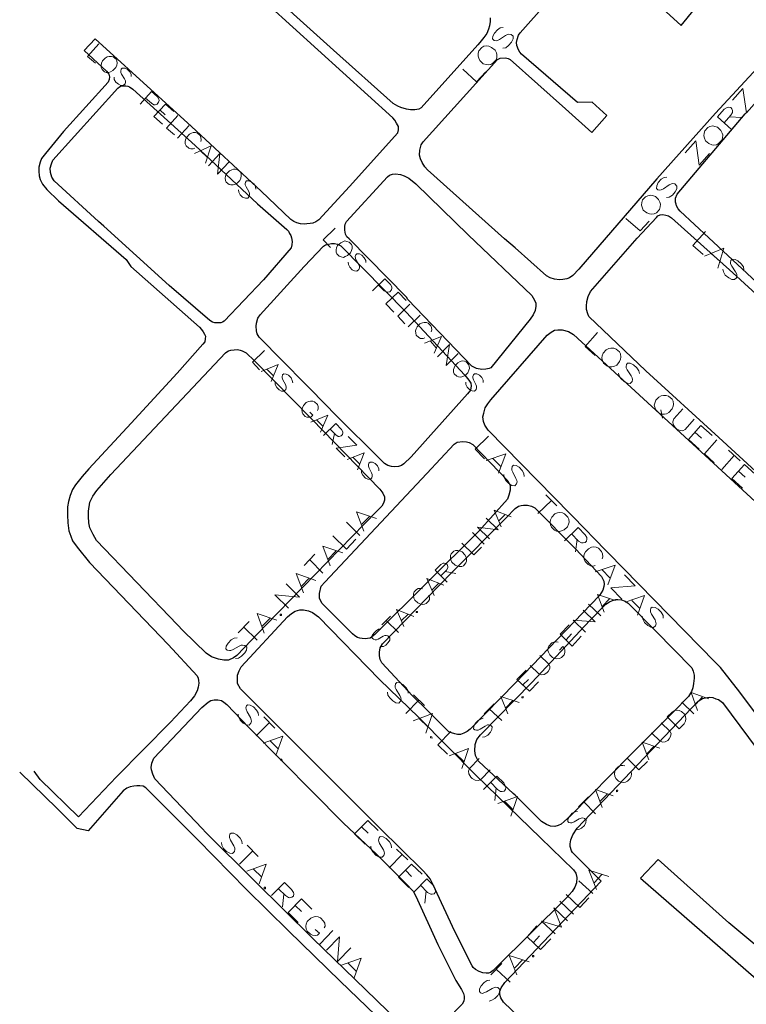
# Model space of a CAD drawing. Units: millimetres. Extents: x 81 to 10712, y -2487 to 7603.
# Drawn here: x 3598 to 3791, y 2355 to 2616 of the extents above; entities that cross this region are included whole.
import ezdxf

# ---------------------------------------------------------------- set-up
doc = ezdxf.new("R2010")
doc.units = ezdxf.units.MM
doc.layers.add('CAMINO_PRINCIPAL', color=2, linetype='Continuous', lineweight=25)
doc.layers.add('TOPONIMIA', color=8, linetype='Continuous', lineweight=9)

msp = doc.modelspace()

# ---------------------------------------------------------------- linework, layer by layer
at = {"layer": 'CAMINO_PRINCIPAL'}
for points in [[(3698.64, 2586.3), (3698.82, 2587.13), (3698.82, 2587.96), (3698.36, 2588.89), (3697.9, 2589.63), (3697.34, 2590.27), (3644.26, 2638.55)], [(3726.98, 2558.15), (3706.57, 2576.52), (3705.84, 2577.26), (3705.1, 2578.46), (3704.73, 2579.38), (3704.45, 2580.39), (3704.54, 2581.69), (3704.91, 2583.16), (3705.37, 2583.9), (3725.13, 2605.78), (3725.87, 2606.15), (3727.25, 2606.24), (3727.99, 2606.06), (3728.45, 2605.78), (3743.22, 2592.67), (3750.15, 2586.39), (3754.12, 2590.92), (3750.24, 2594.43), (3746.36, 2594.33), (3731.5, 2607.17), (3731.04, 2607.72), (3730.67, 2608.37), (3730.3, 2609.47), (3730.21, 2610.3), (3730.39, 2611.13), (3730.67, 2612.24), (3731.13, 2612.89), (3751.25, 2635.51)], [(3719.87, 2609.66), (3704.91, 2592.95), (3704.27, 2592.58), (3703.16, 2592.39), (3702.05, 2592.39), (3700.94, 2592.58), (3699.47, 2593.04), (3698.64, 2593.41), (3697.44, 2594.06), (3681.56, 2608.27), (3660.23, 2627.57)], [(3814.86, 2626.18), (3798.61, 2608.37), (3783.01, 2591.56), (3767.41, 2574.12), (3746.73, 2550.12), (3745.16, 2548.45), (3744.24, 2547.81), (3743.5, 2547.53), (3742.48, 2547.35), (3741.56, 2547.25), (3740.27, 2547.44), (3739.07, 2547.81), (3738.15, 2548.36), (3729.84, 2555.75), (3726.98, 2558.15)], [(3769.9, 2618.43), (3773.87, 2614.83), (3777.47, 2619.17)], [(3723.19, 2616.86), (3723.19, 2615.84), (3723.01, 2614.73), (3722.73, 2613.81), (3722.27, 2612.7), (3721.53, 2611.6), (3720.42, 2610.3), (3719.87, 2609.66)], [(3698.64, 2586.3), (3685.8, 2572.09), (3677.68, 2563.22), (3676.94, 2562.67), (3676.11, 2562.3), (3675.37, 2562.21), (3674.54, 2562.12), (3673.9, 2562.02), (3672.79, 2562.12), (3671.86, 2562.39), (3671.03, 2562.76), (3670.29, 2563.32), (3662.36, 2570.79), (3643.89, 2587.96), (3618.32, 2611.23), (3615.37, 2608.18), (3621.37, 2602.64), (3621.92, 2601.9), (3622.11, 2601.16), (3622.01, 2600.43), (3621.74, 2599.78), (3609.92, 2586.67), (3605.12, 2580.86), (3604.11, 2579.47), (3603.74, 2578.55), (3603.37, 2577.16), (3603.37, 2576.15), (3603.46, 2574.86), (3603.74, 2573.93), (3604.38, 2572.64), (3605.49, 2571.26), (3608.63, 2568.21), (3626.54, 2552.7), (3627.83, 2550.85), (3646.02, 2534.7), (3646.57, 2534.05), (3647.03, 2533.5), (3647.31, 2532.85), (3647.59, 2532.3), (3647.49, 2531.65), (3647.4, 2530.82), (3646.94, 2530.18), (3640.11, 2522.51), (3627.92, 2509.22), (3616.66, 2497.13), (3614.91, 2495.1), (3613.06, 2492.88), (3612.32, 2491.59), (3611.68, 2490.02), (3611.21, 2488.45), (3610.94, 2486.97), (3610.94, 2484.85), (3611.03, 2482.73), (3611.31, 2480.6), (3611.86, 2479.22), (3612.32, 2478.02), (3613.52, 2476.26), (3616.85, 2472.2), (3637.71, 2450.42), (3645.37, 2442.11), (3645.65, 2441.55), (3645.74, 2440.91), (3645.83, 2440.17), (3645.65, 2439.15), (3645.37, 2438.14), (3644.72, 2436.85), (3643.62, 2435.46), (3638.35, 2429.83), (3623.95, 2415.34), (3613.89, 2404.72), (3603.74, 2414.6), (3602.17, 2416.81)], [(3619.25, 2562.76), (3607.43, 2573.56), (3606.78, 2574.58), (3606.51, 2575.78), (3606.41, 2576.89), (3606.69, 2578.09), (3607.06, 2579.01), (3624.32, 2598.21), (3624.78, 2598.49), (3625.25, 2598.76), (3625.8, 2598.76), (3626.45, 2598.76), (3627, 2598.67), (3627.46, 2598.49), (3628.29, 2597.93), (3644.91, 2582.98), (3661.43, 2567.47), (3669.19, 2560.64), (3669.65, 2560.18), (3669.93, 2559.62), (3670.29, 2559.07), (3670.48, 2558.42), (3670.66, 2557.5), (3670.57, 2556.58), (3670.39, 2555.75), (3663, 2547.25), (3652.57, 2536.27), (3652.11, 2536.08), (3651.65, 2535.9), (3651.19, 2535.9), (3650.63, 2535.9), (3650.08, 2535.9), (3649.43, 2536.08), (3648.79, 2536.45), (3637.98, 2545.78), (3620.63, 2561.56), (3619.25, 2562.76)], [(3793.9, 2546.7), (3781.26, 2558.42), (3773.59, 2565.53), (3773.13, 2566.09), (3772.67, 2566.92), (3772.58, 2567.38), (3772.39, 2567.93), (3772.39, 2568.95), (3772.86, 2570.05), (3790.86, 2591.38), (3792.24, 2592.67)], [(3700.94, 2542.64), (3685.71, 2558.15), (3685.16, 2558.7), (3684.79, 2559.44), (3684.6, 2560.45), (3684.6, 2561.47), (3684.7, 2562.02), (3685.07, 2562.76), (3695.96, 2574.67), (3696.42, 2575.04), (3697.25, 2575.32), (3698.08, 2575.41), (3699.37, 2575.22), (3700.39, 2574.86), (3701.59, 2574.3), (3703.44, 2572.73), (3717.37, 2559.25), (3734.27, 2543.1), (3734.91, 2541.9), (3735.28, 2541.07), (3735.28, 2540.33), (3735.1, 2539.13), (3734.64, 2538.02), (3733.81, 2536.82), (3723.38, 2523.9), (3722.91, 2523.71), (3721.99, 2523.53), (3720.98, 2523.44), (3719.59, 2523.71), (3718.3, 2524.36), (3701.31, 2542.08), (3700.94, 2542.64)], [(3803.32, 2487.53), (3783.93, 2505.44), (3764.55, 2523.16), (3749.41, 2537.56), (3749.13, 2538.21), (3748.76, 2539.41), (3748.76, 2540.33), (3748.85, 2541.53), (3749.22, 2542.82), (3749.78, 2544.21), (3762.24, 2558.33), (3767.32, 2563.87), (3767.69, 2564.24), (3768.33, 2564.52), (3768.98, 2564.61), (3769.81, 2564.42), (3770.55, 2564.24), (3771.29, 2563.78), (3787.63, 2549.1), (3824.46, 2515.41)], [(3680.36, 2513.28), (3661.89, 2532.02), (3661.34, 2532.94), (3661.16, 2533.78), (3661.06, 2534.98), (3661.16, 2535.81), (3661.52, 2537.1), (3662.17, 2538.02), (3673.8, 2550.85), (3678.97, 2556.21), (3679.43, 2556.58), (3680.26, 2556.76), (3681.1, 2556.95), (3681.83, 2556.95), (3682.66, 2556.76), (3683.5, 2556.3), (3700.85, 2538.67), (3716.45, 2521.96), (3717.56, 2520.67), (3718.02, 2519.84), (3718.11, 2519.1), (3717.93, 2517.99), (3717.19, 2516.97), (3702.24, 2500.27), (3700.3, 2498.42), (3699.65, 2497.96), (3698.82, 2497.68), (3697.9, 2497.59), (3696.97, 2497.68), (3696.05, 2497.96), (3695.13, 2498.51), (3681.28, 2512.36), (3680.36, 2513.28)], [(3789.47, 2437.77), (3784.3, 2444.32), (3782.92, 2445.8), (3758.55, 2470.63), (3750.33, 2479.03), (3748.85, 2480.6), (3722.64, 2507.37), (3721.81, 2508.67), (3721.44, 2509.68), (3721.25, 2510.88), (3721.53, 2511.9), (3721.9, 2513.28), (3722.54, 2514.39), (3723.38, 2515.41), (3738.33, 2532.58), (3739.35, 2533.41), (3740.27, 2533.87), (3741.19, 2533.96), (3742.3, 2533.96), (3743.96, 2533.59), (3745.35, 2532.76), (3782.46, 2498.6), (3795.75, 2486.42)], [(3640.11, 2455.77), (3618.69, 2478.11), (3617.77, 2479.68), (3616.94, 2481.43), (3616.66, 2482.73), (3616.57, 2484.48), (3616.57, 2485.86), (3616.94, 2488.26), (3617.68, 2489.83), (3618.78, 2491.31), (3622.48, 2495.56), (3652.94, 2527.87), (3653.31, 2528.14), (3653.68, 2528.42), (3654.32, 2528.61), (3655.25, 2528.7), (3656.08, 2528.79), (3656.82, 2528.61), (3657.37, 2528.42), (3657.92, 2528.14), (3658.39, 2527.87), (3660.6, 2525.74), (3675.83, 2510.24), (3693.93, 2491.68), (3694.67, 2490.67), (3695.13, 2489.65), (3695.13, 2488.82), (3694.85, 2487.99), (3694.39, 2487.16), (3693.1, 2485.86), (3663.65, 2455.59), (3655.89, 2447.55), (3655.06, 2446.91), (3653.68, 2446.26), (3652.48, 2446.26), (3651.09, 2446.54), (3649.25, 2447.19), (3647.77, 2448.11), (3641.68, 2454.11), (3640.11, 2455.77)], [(3686.08, 2453.83), (3678.6, 2461.31), (3677.86, 2462.69), (3677.86, 2463.99), (3678.33, 2465.92), (3679.25, 2467.03), (3706.39, 2495.83), (3713.59, 2503.68), (3714.42, 2504.14), (3715.9, 2504.33), (3716.91, 2504.24), (3717.65, 2504.05), (3718.57, 2503.59), (3727.9, 2493.9), (3728.45, 2492.7), (3728.45, 2491.4), (3728.18, 2490.11), (3727.81, 2489), (3720.14, 2480.51), (3692.54, 2453.09), (3691.34, 2452.17), (3690.6, 2452.08), (3690.05, 2451.99), (3689.22, 2452.08), (3688.57, 2452.17), (3687.93, 2452.35), (3687.28, 2452.72), (3686.63, 2453.28), (3686.08, 2453.83)], [(3702.6, 2436.85), (3694.39, 2445.62), (3694.02, 2446.45), (3693.83, 2447.46), (3693.83, 2448.39), (3694.02, 2449.59), (3694.57, 2450.6), (3706.57, 2462.97), (3713.13, 2469.62), (3727.44, 2484.11), (3729.84, 2486.6), (3730.67, 2487.16), (3731.41, 2487.34), (3732.05, 2487.43), (3733.07, 2487.43), (3734.18, 2487.16), (3735.01, 2486.7), (3745.81, 2475.89), (3752.73, 2468.51), (3753.38, 2467.31), (3753.47, 2466.48), (3753.38, 2465.83), (3753.1, 2464.91), (3752.18, 2463.43), (3729.93, 2440.26), (3717.84, 2427.98), (3717.1, 2427.34), (3716.17, 2426.88), (3715.34, 2426.6), (3714.51, 2426.6), (3713.77, 2426.69), (3712.94, 2426.97), (3712.21, 2427.25), (3706.76, 2432.78), (3702.6, 2436.85)], [(3729.28, 2410.91), (3720.14, 2419.4), (3719.96, 2419.58), (3719.78, 2419.95), (3719.31, 2420.97), (3719.13, 2422.26), (3719.22, 2423.92), (3719.68, 2425.21), (3720.61, 2426.51), (3734.27, 2440.35), (3749.68, 2456.79), (3753.93, 2461.12), (3754.85, 2461.77), (3755.69, 2462.14), (3756.52, 2462.42), (3757.07, 2462.42), (3758.09, 2462.32), (3759.01, 2461.96), (3759.84, 2461.4), (3767.13, 2454.02), (3776.73, 2444.23), (3777.1, 2443.4), (3777.38, 2442.29), (3777.38, 2441.55), (3777.19, 2440.08), (3777.01, 2438.97), (3776.64, 2437.95), (3775.81, 2436.66), (3771.84, 2432.6), (3760.39, 2421.06), (3744.7, 2405.18), (3742.85, 2403.43), (3742.02, 2402.78), (3741.28, 2402.41), (3740.36, 2402.14), (3739.16, 2402.23), (3738.15, 2402.69), (3736.85, 2403.43), (3729.84, 2410.44), (3729.28, 2410.91)], [(3678.14, 2417.46), (3657.92, 2437.68), (3656.91, 2438.69), (3656.08, 2440.08), (3656.08, 2441), (3656.08, 2442.29), (3656.54, 2443.49), (3657.09, 2444.51), (3669.37, 2457.8), (3670.48, 2458.72), (3671.4, 2459.28), (3672.69, 2459.65), (3673.62, 2459.65), (3675, 2459.37), (3676.02, 2458.91), (3677.59, 2457.8), (3693.83, 2441.18), (3704.27, 2431.03), (3719.5, 2415.71), (3736.58, 2399.09), (3745.35, 2390.6), (3745.9, 2389.77), (3746.18, 2388.57), (3746.08, 2387.18), (3745.62, 2385.98), (3744.98, 2384.87), (3743.32, 2383.12), (3724.67, 2364.56), (3724.02, 2363.92), (3723.28, 2363.36), (3722.73, 2363.18), (3722.08, 2363.18), (3721.25, 2363.27), (3720.24, 2363.64), (3719.31, 2364.2), (3718.67, 2364.66), (3718.39, 2365.12), (3713.77, 2374.26), (3707.96, 2386.81), (3707.22, 2388.2), (3706.39, 2389.3), (3705.28, 2390.41), (3693.83, 2401.77), (3678.97, 2416.63), (3678.14, 2417.46)], [(3801.1, 2422.17), (3789.47, 2437.77)], [(3646.75, 2401.58), (3634.2, 2414.78), (3633.65, 2415.98), (3633.28, 2417.18), (3633.18, 2417.83), (3633.37, 2418.94), (3633.92, 2420.23), (3646.66, 2433.71), (3648.32, 2435.18), (3649.06, 2435.55), (3649.89, 2435.74), (3650.91, 2435.74), (3651.83, 2435.55), (3652.48, 2435.18), (3653.31, 2434.54), (3659.12, 2428.45), (3668.08, 2419.4), (3675.93, 2411.46), (3684.23, 2402.97), (3693, 2394.75), (3701.4, 2386.35), (3702.24, 2385.52), (3702.7, 2384.97), (3703.44, 2383.67), (3709.25, 2370.84), (3714.05, 2361.24), (3715.53, 2358.84), (3716.08, 2357.83), (3716.27, 2357.09), (3716.27, 2356.44), (3716.17, 2355.79), (3715.71, 2354.96), (3707.41, 2346.47)], [(3735.47, 2347.12), (3726.7, 2355.52), (3726.05, 2356.63), (3725.78, 2357.55), (3725.78, 2358.38), (3726.14, 2359.3), (3727.07, 2360.69), (3752.64, 2387.64), (3745.07, 2395.21), (3744.79, 2395.67), (3744.42, 2396.78), (3744.42, 2397.52), (3744.61, 2398.63), (3745.16, 2399.92), (3746.27, 2401.67), (3778.39, 2435.37), (3779.59, 2436.11), (3780.33, 2436.29), (3781.35, 2436.48), (3782.27, 2436.38), (3783.1, 2436.02), (3783.84, 2435.83), (3784.86, 2435.09), (3796.4, 2419.58)], [(3697.44, 2347.49), (3683.4, 2361.06), (3669.65, 2374.44), (3658.48, 2385.43), (3645.46, 2398.72), (3631.8, 2412.38), (3631.06, 2412.84), (3630.14, 2412.94), (3629.4, 2412.94), (3628.57, 2412.84), (3627.65, 2412.66), (3626.72, 2412.29), (3625.8, 2411.64), (3616.48, 2400.94), (3613.52, 2401.58), (3608.26, 2406.94), (3598.29, 2416.54)], [(3702.14, 2347.21), (3693, 2355.98), (3676.11, 2372.41), (3660.6, 2387.74), (3647.68, 2400.57), (3646.75, 2401.58)], [(3805.72, 2360.5), (3786.52, 2376.57), (3767.78, 2393.37), (3763.07, 2388.38), (3802.67, 2353.95)]]:
    msp.add_lwpolyline(points, dxfattribs=at)
at = {"layer": 'TOPONIMIA'}
for points in [[(3726.61, 2614.27), (3725.87, 2614.18), (3725.13, 2613.63), (3724.3, 2612.8), (3723.93, 2611.97), (3723.84, 2611.23), (3724.21, 2610.86), (3724.76, 2610.77), (3725.13, 2610.86), (3725.68, 2611.13), (3727.25, 2612.15), (3727.81, 2612.43), (3728.18, 2612.52), (3728.73, 2612.43), (3729.28, 2611.97), (3729.28, 2611.23), (3728.82, 2610.4), (3728.08, 2609.47), (3727.34, 2608.92), (3726.51, 2608.83)], [(3619.34, 2609.93), (3616.29, 2606.61), (3618.41, 2604.77)], [(3720.14, 2608.09), (3719.96, 2607.44), (3719.96, 2606.7), (3720.14, 2606.15), (3720.42, 2605.5), (3721.34, 2604.67), (3722.08, 2604.49), (3722.64, 2604.4), (3723.38, 2604.49), (3723.93, 2604.77), (3724.76, 2605.69), (3724.94, 2606.24), (3724.94, 2607.07), (3724.85, 2607.53), (3724.48, 2608.27), (3723.56, 2609.01), (3722.82, 2609.29), (3722.27, 2609.38), (3721.53, 2609.29), (3720.98, 2609.01), (3720.14, 2608.09)], [(3623.12, 2606.52), (3622.66, 2606.61), (3622.01, 2606.61), (3621.55, 2606.52), (3621, 2606.15), (3620.26, 2605.41), (3619.98, 2604.77), (3619.89, 2604.21), (3619.89, 2603.66), (3620.17, 2603.1), (3620.81, 2602.55), (3621.28, 2602.36), (3621.92, 2602.36), (3622.38, 2602.55), (3623.03, 2602.83), (3623.77, 2603.66), (3624.05, 2604.3), (3624.14, 2604.77), (3624.05, 2605.41), (3623.86, 2605.87), (3623.12, 2606.52)], [(3627.92, 2601.26), (3627.92, 2601.9), (3627.55, 2602.55), (3626.81, 2603.2), (3626.17, 2603.47), (3625.52, 2603.47), (3625.25, 2603.2), (3625.15, 2602.64), (3625.15, 2602.36), (3625.34, 2601.9), (3626.08, 2600.61), (3626.35, 2600.15), (3626.35, 2599.78), (3626.26, 2599.32), (3625.8, 2598.86), (3625.15, 2598.86), (3624.51, 2599.23), (3623.77, 2599.78), (3623.4, 2600.43), (3623.4, 2601.07)], [(3715.9, 2603.2), (3719.59, 2599.87), (3721.99, 2602.55)], [(3630.23, 2593.96), (3633.28, 2597.29), (3634.85, 2595.9), (3635.22, 2595.26), (3635.31, 2594.89), (3635.12, 2594.43), (3634.75, 2593.96), (3634.29, 2593.78), (3633.92, 2593.78), (3633.28, 2594.15), (3631.71, 2595.53)], [(3794, 2594.7), (3791.23, 2591.66), (3790.3, 2598.12), (3787.53, 2594.98)], [(3633.92, 2590.64), (3636.97, 2593.96), (3639.19, 2591.93)], [(3635.49, 2592.39), (3636.88, 2591.1)], [(3640.29, 2590.92), (3637.25, 2587.59), (3639.37, 2585.75)], [(3787.26, 2587.23), (3783.56, 2590.55), (3785.32, 2592.58), (3786.06, 2593.04), (3786.52, 2593.13), (3787.07, 2593.04), (3787.35, 2592.67), (3787.53, 2592.21), (3787.53, 2591.75), (3787.07, 2591.01), (3785.32, 2588.98)], [(3633.92, 2590.64), (3636.23, 2588.61)], [(3643.25, 2588.24), (3640.2, 2584.92)], [(3786.7, 2590.55), (3790.03, 2590.36)], [(3646.39, 2583.99), (3646.48, 2584.46), (3646.39, 2585.1), (3646.2, 2585.56), (3645.46, 2586.21), (3645, 2586.39), (3644.35, 2586.39), (3643.89, 2586.21), (3643.34, 2585.93), (3642.6, 2585.1), (3642.32, 2584.46), (3642.23, 2583.99), (3642.23, 2583.35), (3642.51, 2582.89), (3643.15, 2582.24), (3643.71, 2582.06), (3644.35, 2582.06), (3644.82, 2582.24)], [(3780.15, 2586.86), (3779.96, 2586.21), (3779.87, 2585.47), (3780.06, 2584.92), (3780.33, 2584.18), (3781.26, 2583.44), (3781.99, 2583.16), (3782.55, 2583.07), (3783.29, 2583.16), (3783.84, 2583.44), (3784.67, 2584.36), (3784.86, 2584.92), (3784.95, 2585.75), (3784.76, 2586.21), (3784.39, 2586.95), (3783.56, 2587.78), (3782.83, 2587.96), (3782.27, 2588.15), (3781.53, 2587.96), (3780.98, 2587.69), (3780.15, 2586.86)], [(3781.44, 2580.86), (3778.67, 2577.72), (3777.75, 2584.18), (3774.98, 2581.04)], [(3644.72, 2580.86), (3649.15, 2582.89), (3647.59, 2578.27)], [(3646.29, 2581.5), (3648.05, 2579.84)], [(3648.42, 2577.53), (3651.46, 2580.86), (3650.82, 2575.32), (3653.86, 2578.64)], [(3656.17, 2576.52), (3655.62, 2576.7), (3655.06, 2576.7), (3654.6, 2576.52), (3653.96, 2576.24), (3653.22, 2575.41), (3652.94, 2574.76), (3652.85, 2574.3), (3652.94, 2573.66), (3653.12, 2573.19), (3653.86, 2572.55), (3654.32, 2572.46), (3654.97, 2572.46), (3655.43, 2572.55), (3655.99, 2572.92), (3656.72, 2573.66), (3657, 2574.3), (3657.09, 2574.86), (3657.09, 2575.41), (3656.82, 2575.96), (3656.17, 2576.52)], [(3660.97, 2571.35), (3660.88, 2571.99), (3660.51, 2572.64), (3659.86, 2573.19), (3659.12, 2573.56), (3658.48, 2573.56), (3658.2, 2573.19), (3658.11, 2572.73), (3658.11, 2572.46), (3658.39, 2571.99), (3659.12, 2570.7), (3659.31, 2570.24), (3659.31, 2569.87), (3659.22, 2569.41), (3658.85, 2568.95), (3658.2, 2568.95), (3657.46, 2569.22), (3656.82, 2569.87), (3656.45, 2570.52), (3656.36, 2571.16)], [(3770.09, 2574.58), (3769.35, 2574.49), (3768.61, 2574.02), (3767.78, 2573.1), (3767.41, 2572.27), (3767.32, 2571.53), (3767.69, 2571.16), (3768.24, 2571.07), (3768.61, 2571.16), (3769.16, 2571.44), (3770.73, 2572.46), (3771.29, 2572.73), (3771.66, 2572.82), (3772.21, 2572.73), (3772.76, 2572.18), (3772.76, 2571.44), (3772.3, 2570.61), (3771.56, 2569.78), (3770.73, 2569.22), (3769.99, 2569.13)], [(3763.62, 2568.49), (3763.44, 2567.84), (3763.35, 2567.1), (3763.53, 2566.55), (3763.81, 2565.81), (3764.73, 2565.07), (3765.47, 2564.79), (3766.02, 2564.7), (3766.76, 2564.79), (3767.32, 2565.07), (3768.15, 2565.99), (3768.33, 2566.64), (3768.42, 2567.38), (3768.24, 2567.93), (3767.87, 2568.58), (3767.04, 2569.41), (3766.3, 2569.69), (3765.75, 2569.78), (3765.01, 2569.59), (3764.45, 2569.32), (3763.62, 2568.49)], [(3759.19, 2563.59), (3762.98, 2560.27), (3765.38, 2562.85)], [(3682.02, 2561.01), (3678.88, 2557.87), (3680.82, 2555.84)], [(3780.33, 2560.09), (3777.01, 2556.39), (3779.69, 2553.99)], [(3685.71, 2557.32), (3685.16, 2557.5), (3684.6, 2557.59), (3684.05, 2557.41), (3683.5, 2557.13), (3682.66, 2556.39), (3682.39, 2555.75), (3682.3, 2555.28), (3682.3, 2554.64), (3682.48, 2554.18), (3683.13, 2553.53), (3683.59, 2553.35), (3684.23, 2553.25), (3684.7, 2553.44), (3685.34, 2553.72), (3686.08, 2554.45), (3686.36, 2555.1), (3686.54, 2555.56), (3686.54, 2556.21), (3686.36, 2556.67), (3685.71, 2557.32)], [(3780.06, 2553.53), (3785.23, 2555.65), (3783.66, 2550.39)], [(3690.14, 2551.87), (3690.14, 2552.42), (3689.77, 2553.16), (3689.13, 2553.81), (3688.48, 2554.18), (3687.83, 2554.18), (3687.56, 2553.9), (3687.37, 2553.44), (3687.47, 2553.07), (3687.56, 2552.61), (3688.3, 2551.32), (3688.48, 2550.85), (3688.48, 2550.48), (3688.3, 2550.02), (3687.83, 2549.56), (3687.19, 2549.65), (3686.54, 2549.93), (3685.9, 2550.67), (3685.62, 2551.32), (3685.53, 2551.96)], [(3781.9, 2554.18), (3784.12, 2552.24)], [(3790.49, 2549.93), (3790.4, 2550.76), (3789.84, 2551.5), (3788.92, 2552.33), (3788.18, 2552.7), (3787.35, 2552.79), (3787.07, 2552.42), (3786.98, 2551.87), (3786.98, 2551.5), (3787.35, 2550.95), (3788.27, 2549.38), (3788.64, 2548.82), (3788.64, 2548.36), (3788.55, 2547.81), (3788.09, 2547.35), (3787.35, 2547.35), (3786.52, 2547.81), (3785.59, 2548.55), (3785.13, 2549.38), (3784.95, 2550.12)], [(3691.99, 2544.39), (3695.22, 2547.53), (3696.7, 2546.05), (3697.07, 2545.41), (3697.07, 2545.04), (3696.97, 2544.58), (3696.51, 2544.11), (3696.05, 2544.02), (3695.68, 2544.02), (3695.03, 2544.39), (3693.56, 2545.87)], [(3695.5, 2540.88), (3698.73, 2544.02), (3700.85, 2541.81)], [(3697.16, 2542.55), (3698.45, 2541.16)], [(3695.5, 2540.88), (3697.62, 2538.67)], [(3701.87, 2540.79), (3698.64, 2537.65), (3700.57, 2535.62)], [(3704.64, 2537.93), (3701.4, 2534.79)], [(3707.5, 2533.5), (3707.68, 2533.96), (3707.59, 2534.61), (3707.41, 2535.07), (3706.76, 2535.81), (3706.3, 2535.99), (3705.65, 2535.99), (3705.19, 2535.9), (3704.54, 2535.62), (3703.8, 2534.79), (3703.53, 2534.24), (3703.34, 2533.78), (3703.44, 2533.13), (3703.53, 2532.58), (3704.27, 2531.93), (3704.73, 2531.74), (3705.37, 2531.74), (3705.84, 2531.84)], [(3751.72, 2533.31), (3748.39, 2529.62), (3751.07, 2527.22)], [(3705.74, 2530.45), (3710.27, 2532.21), (3708.33, 2527.78)], [(3707.31, 2531.01), (3708.88, 2529.25)], [(3663.28, 2528.51), (3660.05, 2525.38), (3661.99, 2523.34)], [(3709.16, 2526.85), (3712.39, 2530.08), (3711.47, 2524.54), (3714.7, 2527.68)], [(3756.61, 2528.88), (3756.05, 2529.16), (3755.22, 2529.16), (3754.67, 2529.07), (3754.02, 2528.7), (3753.19, 2527.78), (3752.92, 2527.13), (3752.82, 2526.58), (3753.01, 2525.74), (3753.29, 2525.19), (3754.12, 2524.45), (3754.76, 2524.17), (3755.5, 2524.17), (3756.05, 2524.27), (3756.79, 2524.64), (3757.53, 2525.56), (3757.81, 2526.21), (3757.9, 2526.76), (3757.81, 2527.59), (3757.53, 2528.14), (3756.61, 2528.88)], [(3716.82, 2525.47), (3716.36, 2525.65), (3715.71, 2525.74), (3715.25, 2525.56), (3714.61, 2525.28), (3713.87, 2524.54), (3713.59, 2523.9), (3713.41, 2523.44), (3713.41, 2522.79), (3713.59, 2522.33), (3714.33, 2521.68), (3714.79, 2521.5), (3715.44, 2521.41), (3715.9, 2521.59), (3716.54, 2521.87), (3717.28, 2522.61), (3717.56, 2523.25), (3717.74, 2523.71), (3717.65, 2524.36), (3717.47, 2524.82), (3716.82, 2525.47)], [(3662.36, 2522.97), (3666.88, 2524.82), (3665.03, 2520.3)], [(3663.93, 2523.53), (3665.59, 2521.87)], [(3762.79, 2522.42), (3762.61, 2523.16), (3762.15, 2523.9), (3761.22, 2524.73), (3760.39, 2525.19), (3759.65, 2525.19), (3759.38, 2524.82), (3759.29, 2524.27), (3759.29, 2523.9), (3759.56, 2523.34), (3760.58, 2521.77), (3760.85, 2521.22), (3760.95, 2520.85), (3760.85, 2520.3), (3760.39, 2519.74), (3759.65, 2519.84), (3758.82, 2520.21), (3757.9, 2521.04), (3757.44, 2521.77), (3757.25, 2522.51)], [(3670.76, 2519.93), (3670.66, 2520.57), (3670.39, 2521.22), (3669.65, 2521.96), (3669, 2522.24), (3668.45, 2522.33), (3668.08, 2522.05), (3667.99, 2521.5), (3667.99, 2521.22), (3668.17, 2520.76), (3668.82, 2519.47), (3669, 2518.91), (3669, 2518.64), (3668.91, 2518.17), (3668.45, 2517.71), (3667.8, 2517.71), (3667.16, 2518.08), (3666.51, 2518.73), (3666.14, 2519.47), (3666.14, 2520.02)], [(3721.34, 2520.02), (3721.34, 2520.67), (3720.98, 2521.31), (3720.33, 2521.96), (3719.68, 2522.33), (3719.04, 2522.33), (3718.76, 2522.05), (3718.57, 2521.59), (3718.57, 2521.22), (3718.76, 2520.76), (3719.41, 2519.47), (3719.59, 2519.01), (3719.59, 2518.64), (3719.5, 2518.17), (3719.04, 2517.71), (3718.39, 2517.81), (3717.74, 2518.17), (3717.1, 2518.82), (3716.73, 2519.47), (3716.73, 2520.11)], [(3677.31, 2512.54), (3677.5, 2513.01), (3677.5, 2513.65), (3677.31, 2514.21), (3676.57, 2514.85), (3676.11, 2515.04), (3675.46, 2515.04), (3675, 2514.94), (3674.36, 2514.67), (3673.62, 2513.93), (3673.34, 2513.28), (3673.16, 2512.82), (3673.25, 2512.17), (3673.43, 2511.71), (3674.08, 2510.97), (3674.54, 2510.79), (3675.19, 2510.79), (3675.65, 2510.88), (3676.11, 2511.34), (3675.28, 2512.17)], [(3770.55, 2516.42), (3769.9, 2516.61), (3769.16, 2516.61), (3768.61, 2516.51), (3767.96, 2516.14), (3767.13, 2515.31), (3766.86, 2514.57), (3766.76, 2514.02), (3766.95, 2513.19), (3767.22, 2512.64), (3768.06, 2511.9), (3768.7, 2511.62), (3769.44, 2511.62), (3769.99, 2511.71), (3770.64, 2512.08), (3771.47, 2513.01), (3771.75, 2513.74), (3771.84, 2514.21), (3771.75, 2515.04), (3771.47, 2515.59), (3770.55, 2516.42)], [(3768.52, 2512.73), (3768.89, 2510.51)], [(3774.33, 2513.01), (3771.93, 2510.33), (3771.66, 2509.59), (3771.75, 2508.85), (3772.3, 2508.11), (3772.76, 2507.65), (3773.59, 2507.28), (3774.33, 2507.19), (3774.98, 2507.56), (3777.38, 2510.24)], [(3675.56, 2509.5), (3680.08, 2511.34), (3678.14, 2506.82)], [(3677.13, 2510.05), (3678.79, 2508.39)], [(3678.97, 2505.99), (3682.2, 2509.13), (3683.68, 2507.56), (3684.05, 2506.91), (3684.05, 2506.64), (3683.96, 2506.17), (3683.59, 2505.9), (3683.13, 2505.71), (3682.85, 2505.71), (3682.2, 2506.08), (3680.73, 2507.65)], [(3775.81, 2504.88), (3779.13, 2508.57), (3782.09, 2505.99)], [(3681.83, 2506.45), (3681.28, 2503.59)], [(3684.6, 2500.27), (3682.3, 2502.57), (3687.83, 2503.4), (3685.53, 2505.71)], [(3722.73, 2505.8), (3719.22, 2502.3), (3721.71, 2499.71)], [(3775.81, 2504.88), (3778.67, 2502.3)], [(3777.56, 2506.82), (3779.32, 2505.25)], [(3783.38, 2504.79), (3780.06, 2501.1), (3782.64, 2498.7)], [(3786.43, 2502.02), (3789.56, 2499.25)], [(3685.25, 2499.53), (3689.77, 2501.37), (3687.93, 2496.85)], [(3686.82, 2500.08), (3688.48, 2498.42)], [(3722.08, 2499.34), (3727.34, 2501.1), (3725.41, 2495.93)], [(3723.93, 2499.8), (3726.05, 2497.68)], [(3788, 2500.63), (3784.67, 2496.94)], [(3693.65, 2496.57), (3693.65, 2497.13), (3693.28, 2497.87), (3692.63, 2498.51), (3691.99, 2498.88), (3691.34, 2498.88), (3690.97, 2498.6), (3690.88, 2498.14), (3690.88, 2497.77), (3691.07, 2497.31), (3691.71, 2496.02), (3691.9, 2495.56), (3691.9, 2495.19), (3691.8, 2494.73), (3691.34, 2494.27), (3690.7, 2494.36), (3690.05, 2494.63), (3689.4, 2495.37), (3689.03, 2496.02), (3689.03, 2496.67)], [(3732.24, 2495.1), (3732.15, 2495.83), (3731.68, 2496.67), (3730.85, 2497.5), (3730.11, 2497.96), (3729.38, 2498.05), (3729.01, 2497.68), (3728.91, 2497.13), (3728.91, 2496.76), (3729.19, 2496.2), (3730.02, 2494.54), (3730.3, 2493.99), (3730.39, 2493.62), (3730.21, 2493.07), (3729.74, 2492.6), (3728.91, 2492.7), (3728.18, 2493.16), (3727.34, 2493.99), (3726.88, 2494.82), (3726.79, 2495.56)], [(3787.35, 2494.54), (3790.67, 2498.23), (3793.53, 2495.65)], [(3787.35, 2494.54), (3790.21, 2491.96)], [(3789.1, 2496.48), (3790.86, 2494.91)], [(3737.96, 2490.2), (3740.91, 2487.25)], [(3739.44, 2488.73), (3735.84, 2485.22)], [(3689.68, 2480.51), (3687.74, 2485.68), (3693, 2483.93)], [(3689.13, 2482.36), (3691.16, 2484.48)], [(3723.01, 2478.48), (3719.78, 2481.62), (3725.31, 2480.88), (3722.08, 2484.02)], [(3726.14, 2481.71), (3724.21, 2486.14), (3728.73, 2484.39)], [(3725.5, 2483.28), (3727.16, 2484.94)], [(3742.95, 2485.13), (3742.39, 2485.4), (3741.65, 2485.5), (3741.1, 2485.4), (3740.36, 2485.13), (3739.53, 2484.3), (3739.16, 2483.56), (3739.07, 2483), (3739.16, 2482.26), (3739.44, 2481.62), (3740.27, 2480.79), (3740.82, 2480.51), (3741.56, 2480.42), (3742.12, 2480.6), (3742.85, 2480.88), (3743.68, 2481.71), (3743.96, 2482.36), (3744.15, 2482.91), (3744.05, 2483.74), (3743.78, 2484.3), (3742.95, 2485.13)], [(3685.07, 2482.91), (3688.57, 2479.4)], [(3742.95, 2478.02), (3746.55, 2481.53), (3748.39, 2479.59), (3748.85, 2478.85), (3748.85, 2478.39), (3748.76, 2477.93), (3748.39, 2477.56), (3747.84, 2477.46), (3747.47, 2477.46), (3746.64, 2477.93), (3744.79, 2479.86)], [(3681.46, 2479.31), (3685.07, 2475.8), (3687.56, 2478.39)], [(3718.48, 2480.23), (3721.62, 2477.09)], [(3746.27, 2478.39), (3745.81, 2475.06)], [(3680.73, 2471.37), (3678.79, 2476.54), (3684.05, 2474.79)], [(3715.62, 2477.37), (3718.85, 2474.23), (3720.88, 2476.26)], [(3752.92, 2473.22), (3753.1, 2473.77), (3753.01, 2474.51), (3752.73, 2475.16), (3751.9, 2475.99), (3751.35, 2476.26), (3750.61, 2476.36), (3750.05, 2476.26), (3749.32, 2475.89), (3748.48, 2475.06), (3748.12, 2474.42), (3748.02, 2473.86), (3748.12, 2473.13), (3748.39, 2472.48), (3749.22, 2471.65), (3749.78, 2471.37), (3750.52, 2471.28), (3751.07, 2471.46)], [(3673.8, 2471.46), (3676.66, 2474.42)], [(3680.17, 2473.13), (3682.2, 2475.25)], [(3712.85, 2474.51), (3712.67, 2474.05), (3712.67, 2473.4), (3712.76, 2472.94), (3713.04, 2472.29), (3713.87, 2471.56), (3714.51, 2471.28), (3714.97, 2471.19), (3715.62, 2471.19), (3716.08, 2471.37), (3716.73, 2472.11), (3716.91, 2472.57), (3716.91, 2473.22), (3716.82, 2473.68), (3716.45, 2474.23), (3715.71, 2475.06), (3715.07, 2475.34), (3714.61, 2475.43), (3713.96, 2475.43), (3713.5, 2475.25), (3712.85, 2474.51)], [(3675.28, 2472.94), (3678.79, 2469.43)], [(3711.74, 2467.03), (3708.61, 2470.17), (3710.08, 2471.65), (3710.73, 2472.02), (3711.01, 2472.02), (3711.47, 2471.93), (3711.74, 2471.65), (3711.93, 2471.19), (3711.93, 2470.82), (3711.56, 2470.17), (3710.08, 2468.69)], [(3751.07, 2469.71), (3756.33, 2471.56), (3754.39, 2466.29)], [(3673.62, 2464.17), (3671.68, 2469.34), (3676.94, 2467.49)], [(3673.06, 2465.92), (3675.1, 2468.05)], [(3708.33, 2463.43), (3706.39, 2467.96), (3710.91, 2466.2)], [(3711.28, 2469.8), (3714.05, 2469.34)], [(3752.92, 2470.26), (3754.95, 2468.14)], [(3758.18, 2462.51), (3755.22, 2465.46), (3761.69, 2466.02), (3758.82, 2468.97)], [(3669.65, 2460.11), (3666.05, 2463.62), (3672.6, 2463.06), (3669, 2466.57)], [(3707.77, 2465), (3709.44, 2466.66)], [(3705.19, 2465.19), (3704.73, 2465.28), (3704.08, 2465.28), (3703.62, 2465.09), (3702.97, 2464.45), (3702.79, 2463.89), (3702.79, 2463.34), (3702.88, 2462.79), (3703.16, 2462.23), (3703.99, 2461.49), (3704.64, 2461.22), (3705.1, 2461.03), (3705.74, 2461.12), (3706.2, 2461.31), (3706.85, 2461.96), (3707.04, 2462.42), (3707.04, 2463.06), (3706.94, 2463.52)], [(3753.47, 2459), (3751.72, 2463.71), (3756.42, 2462.14)], [(3759.01, 2461.68), (3764.18, 2463.43), (3762.33, 2458.26)], [(3749.32, 2461.12), (3752.55, 2458.08)], [(3753.01, 2460.66), (3754.85, 2462.6)], [(3760.76, 2462.14), (3762.89, 2460.02)], [(3769.07, 2457.43), (3769.07, 2458.17), (3768.61, 2459), (3767.78, 2459.83), (3766.95, 2460.29), (3766.21, 2460.39), (3765.84, 2460.11), (3765.75, 2459.56), (3765.75, 2459.09), (3766.02, 2458.54), (3766.95, 2456.97), (3767.13, 2456.32), (3767.22, 2455.96), (3767.04, 2455.4), (3766.58, 2454.94), (3765.84, 2455.03), (3765.01, 2455.49), (3764.18, 2456.32), (3763.72, 2457.16), (3763.62, 2457.89)], [(3663.19, 2453.46), (3661.34, 2458.72), (3666.51, 2456.88)], [(3667.43, 2458.54), (3667.43, 2458.17), (3667.8, 2458.17), (3667.8, 2458.54), (3667.43, 2458.54)], [(3694.39, 2455.68), (3696.7, 2457.99)], [(3700.3, 2455.22), (3698.36, 2459.74), (3702.88, 2457.89)], [(3699.65, 2456.79), (3701.31, 2458.45)], [(3703.53, 2459.19), (3703.53, 2458.91), (3703.9, 2458.91), (3703.9, 2459.19), (3703.53, 2459.19)], [(3748.48, 2453.74), (3745.25, 2456.88), (3751.07, 2456.51), (3747.84, 2459.56)], [(3656.26, 2453.55), (3659.22, 2456.6)], [(3657.74, 2455.12), (3661.34, 2451.62)], [(3662.63, 2455.31), (3664.76, 2457.43)], [(3695.59, 2456.79), (3698.82, 2453.65)], [(3744.98, 2450.05), (3741.75, 2453.19), (3744.15, 2455.68)], [(3655.99, 2452.26), (3655.25, 2452.17), (3654.42, 2451.71), (3653.59, 2450.79), (3653.12, 2450.05), (3653.03, 2449.31), (3653.4, 2448.94), (3653.96, 2448.85), (3654.32, 2448.85), (3654.97, 2449.12), (3656.54, 2450.05), (3657.09, 2450.32), (3657.46, 2450.32), (3658.02, 2450.23), (3658.57, 2449.77), (3658.48, 2448.94), (3658.02, 2448.2), (3657.19, 2447.37), (3656.36, 2446.82), (3655.62, 2446.72)], [(3694.2, 2454.48), (3693.56, 2454.48), (3692.91, 2454.11), (3692.27, 2453.46), (3691.9, 2452.82), (3691.9, 2452.17), (3692.17, 2451.89), (3692.63, 2451.71), (3693, 2451.71), (3693.47, 2451.89), (3694.76, 2452.63), (3695.22, 2452.82), (3695.59, 2452.82), (3696.05, 2452.72), (3696.51, 2452.26), (3696.51, 2451.62), (3696.14, 2450.97), (3695.5, 2450.32), (3694.85, 2449.95), (3694.2, 2449.95)], [(3743.32, 2451.71), (3744.79, 2453.28)], [(3744.98, 2450.05), (3747.38, 2452.63)], [(3741.28, 2451.06), (3740.73, 2451.15), (3740.08, 2451.06), (3739.53, 2450.88), (3738.79, 2450.05), (3738.61, 2449.59), (3738.51, 2448.85), (3738.7, 2448.39), (3738.98, 2447.74), (3739.71, 2447), (3740.36, 2446.72), (3740.82, 2446.63), (3741.56, 2446.72), (3742.12, 2447), (3742.85, 2447.74), (3743.04, 2448.29), (3743.04, 2448.94), (3742.95, 2449.49), (3742.48, 2449.95), (3741.56, 2448.94)], [(3733.81, 2444.88), (3736.11, 2442.66), (3736.85, 2442.38), (3737.5, 2442.48), (3738.24, 2442.94), (3738.61, 2443.31), (3738.98, 2444.05), (3738.98, 2444.69), (3738.7, 2445.34), (3736.39, 2447.55)], [(3733.62, 2438.05), (3730.3, 2441.18), (3732.7, 2443.68)], [(3701.4, 2437.49), (3701.31, 2438.23), (3700.85, 2438.97), (3700.02, 2439.8), (3699.19, 2440.26), (3698.45, 2440.35), (3698.08, 2439.98), (3697.99, 2439.43), (3697.99, 2439.06), (3698.27, 2438.51), (3699.19, 2436.94), (3699.47, 2436.29), (3699.56, 2435.92), (3699.37, 2435.37), (3698.91, 2434.91), (3698.17, 2435), (3697.34, 2435.46), (3696.51, 2436.29), (3696.05, 2437.03), (3695.96, 2437.77)], [(3731.87, 2439.71), (3733.35, 2441.18)], [(3733.62, 2438.05), (3736.02, 2440.54)], [(3702.79, 2437.12), (3705.74, 2434.26)], [(3727.9, 2432.05), (3726.05, 2436.66), (3730.85, 2435.09)], [(3731.59, 2436.57), (3731.59, 2436.29), (3731.96, 2436.29), (3731.96, 2436.66), (3731.59, 2436.57)], [(3778.21, 2432.97), (3776.55, 2437.68), (3781.26, 2436.02)], [(3777.75, 2434.63), (3779.59, 2436.57)], [(3661.71, 2431.58), (3661.62, 2432.32), (3661.16, 2433.06), (3660.32, 2433.89), (3659.49, 2434.35), (3658.76, 2434.45), (3658.48, 2434.17), (3658.29, 2433.62), (3658.39, 2433.25), (3658.66, 2432.6), (3659.59, 2431.03), (3659.77, 2430.48), (3659.86, 2430.11), (3659.68, 2429.55), (3659.22, 2429), (3658.48, 2429.09), (3657.65, 2429.55), (3656.82, 2430.38), (3656.36, 2431.21), (3656.26, 2431.95)], [(3704.27, 2435.65), (3700.76, 2432.14)], [(3721.62, 2432.05), (3724.21, 2434.72)], [(3727.34, 2433.62), (3729.19, 2435.55)], [(3774.06, 2435.18), (3777.29, 2432.05)], [(3702.7, 2430.2), (3707.87, 2432.14), (3706.11, 2426.88)], [(3722.91, 2433.34), (3726.24, 2430.29)], [(3773.32, 2428.08), (3770.18, 2431.21), (3771.47, 2432.51), (3772.21, 2432.97), (3772.86, 2433.06), (3773.32, 2432.97), (3773.96, 2432.69), (3774.79, 2431.95), (3775.07, 2431.31), (3775.16, 2430.75), (3775.07, 2430.11), (3774.7, 2429.37), (3773.32, 2428.08)], [(3664.57, 2429.74), (3661.06, 2426.23)], [(3663.09, 2431.21), (3666.05, 2428.26)], [(3704.45, 2430.75), (3706.57, 2428.72)], [(3721.34, 2430.85), (3720.7, 2430.66), (3719.96, 2430.29), (3719.22, 2429.46), (3718.85, 2428.72), (3718.76, 2428.08), (3719.13, 2427.8), (3719.59, 2427.71), (3719.96, 2427.71), (3720.51, 2427.98), (3721.9, 2428.81), (3722.45, 2429.09), (3722.73, 2429.09), (3723.28, 2429), (3723.74, 2428.63), (3723.65, 2427.89), (3723.28, 2427.15), (3722.54, 2426.41), (3721.81, 2425.95), (3721.16, 2425.86)], [(3766.02, 2426.97), (3768.33, 2424.75), (3768.98, 2424.48), (3769.62, 2424.57), (3770.36, 2424.94), (3770.73, 2425.4), (3771.1, 2426.05), (3771.19, 2426.78), (3770.92, 2427.43), (3768.61, 2429.65)], [(3662.91, 2424.29), (3668.17, 2426.14), (3666.33, 2420.97)], [(3712.76, 2427.34), (3709.25, 2423.83), (3711.84, 2421.34)], [(3664.76, 2424.85), (3666.88, 2422.72)], [(3707.68, 2425.95), (3707.31, 2426.05), (3707.31, 2425.68), (3707.77, 2425.58), (3707.68, 2425.95)], [(3765.29, 2419.86), (3763.53, 2424.48), (3768.24, 2422.91)], [(3712.3, 2420.88), (3717.47, 2422.81), (3715.62, 2417.55)], [(3714.05, 2421.43), (3716.17, 2419.4)], [(3764.73, 2421.43), (3766.67, 2423.37)], [(3667.89, 2420.04), (3667.53, 2420.04), (3667.62, 2419.68), (3667.99, 2419.68), (3667.89, 2420.04)], [(3720.24, 2420.14), (3717.74, 2417.55), (3717.47, 2416.81), (3717.56, 2416.08), (3718.02, 2415.24), (3718.39, 2414.88), (3719.22, 2414.41), (3719.96, 2414.32), (3720.7, 2414.6), (3723.19, 2417.18)], [(3758.92, 2418.2), (3758.36, 2418.29), (3757.72, 2418.29), (3757.16, 2418.01), (3756.42, 2417.28), (3756.24, 2416.72), (3756.15, 2416.08), (3756.24, 2415.52), (3756.52, 2414.88), (3757.25, 2414.14), (3757.9, 2413.86), (3758.45, 2413.77), (3759.1, 2413.86), (3759.65, 2414.14), (3760.39, 2414.88), (3760.58, 2415.43), (3760.67, 2416.08), (3760.58, 2416.54)], [(3759.47, 2420.32), (3762.61, 2417.18), (3764.92, 2419.4)], [(3721.44, 2411.92), (3724.94, 2415.52), (3726.79, 2413.68), (3727.25, 2412.84), (3727.34, 2412.48), (3727.25, 2411.92), (3726.88, 2411.55), (3726.33, 2411.46), (3725.96, 2411.46), (3725.13, 2411.92), (3723.28, 2413.86)], [(3724.76, 2412.38), (3724.39, 2409.06)], [(3752.92, 2407.21), (3751.16, 2411.92), (3755.87, 2410.26)], [(3752.36, 2408.87), (3754.21, 2410.72)], [(3756.7, 2411.74), (3756.7, 2411.37), (3756.98, 2411.46), (3757.07, 2411.74), (3756.7, 2411.74)], [(3725.22, 2408.23), (3730.48, 2410.08), (3728.64, 2404.91)], [(3727.07, 2408.78), (3729.19, 2406.66)], [(3746.64, 2407.31), (3749.32, 2409.98)], [(3748.02, 2408.69), (3751.16, 2405.46)], [(3746.36, 2406.11), (3745.72, 2406.01), (3744.98, 2405.64), (3744.24, 2404.81), (3743.78, 2404.07), (3743.78, 2403.43), (3744.05, 2403.15), (3744.52, 2403.06), (3744.88, 2403.06), (3745.44, 2403.34), (3746.82, 2404.17), (3747.38, 2404.35), (3747.75, 2404.44), (3748.21, 2404.26), (3748.67, 2403.89), (3748.58, 2403.15), (3748.21, 2402.41), (3747.47, 2401.67), (3746.73, 2401.31), (3745.99, 2401.21)], [(3687.19, 2400.2), (3690.7, 2403.71), (3693.47, 2401.03)], [(3657.37, 2397.52), (3657.28, 2398.26), (3656.82, 2399), (3655.89, 2399.92), (3655.16, 2400.38), (3654.42, 2400.38), (3654.05, 2400.11), (3653.96, 2399.55), (3653.96, 2399.18), (3654.23, 2398.54), (3655.16, 2396.97), (3655.43, 2396.41), (3655.43, 2396.04), (3655.34, 2395.49), (3654.79, 2394.94), (3654.05, 2395.03), (3653.22, 2395.49), (3652.39, 2396.32), (3651.92, 2397.15), (3651.83, 2397.89)], [(3687.19, 2400.2), (3689.96, 2397.43)], [(3689.03, 2402.04), (3690.79, 2400.38)], [(3696.97, 2396.5), (3696.88, 2397.24), (3696.42, 2398.07), (3695.59, 2398.91), (3694.76, 2399.37), (3694.02, 2399.46), (3693.74, 2399.09), (3693.56, 2398.54), (3693.65, 2398.17), (3693.83, 2397.61), (3694.85, 2395.95), (3695.03, 2395.4), (3695.13, 2395.03), (3694.94, 2394.47), (3694.48, 2394.01), (3693.74, 2394.01), (3692.91, 2394.47), (3692.08, 2395.4), (3691.62, 2396.14), (3691.53, 2396.87)], [(3660.14, 2395.67), (3656.63, 2392.17)], [(3658.66, 2397.15), (3661.62, 2394.2)], [(3698.36, 2396.14), (3701.31, 2393.27)], [(3658.57, 2390.23), (3663.74, 2392.17), (3661.89, 2386.9)], [(3699.84, 2394.66), (3696.33, 2391.15)], [(3698.82, 2388.66), (3702.33, 2392.17), (3705.1, 2389.49)], [(3660.32, 2390.78), (3662.45, 2388.75)], [(3700.67, 2390.5), (3702.33, 2388.84)], [(3751.44, 2385.43), (3749.41, 2390.5), (3754.67, 2388.84)], [(3665.13, 2383.77), (3668.63, 2387.27), (3670.48, 2385.43), (3670.94, 2384.6), (3671.03, 2384.23), (3670.94, 2383.67), (3670.57, 2383.4), (3670.02, 2383.21), (3669.65, 2383.3), (3668.82, 2383.77), (3666.97, 2385.61)], [(3698.82, 2388.66), (3701.59, 2385.89)], [(3702.88, 2384.69), (3706.39, 2388.2), (3708.24, 2386.35), (3708.7, 2385.52), (3708.79, 2385.15), (3708.61, 2384.6), (3708.33, 2384.23), (3707.77, 2384.13), (3707.41, 2384.13), (3706.57, 2384.6), (3704.73, 2386.53)], [(3746.73, 2387.74), (3750.42, 2384.32)], [(3750.79, 2387.18), (3752.82, 2389.4)], [(3663.56, 2385.98), (3663.19, 2385.98), (3663.19, 2385.61), (3663.56, 2385.61), (3663.56, 2385.98)], [(3706.2, 2385.06), (3705.84, 2381.73)], [(3668.45, 2384.13), (3668.08, 2380.81)], [(3669.56, 2379.33), (3673.06, 2382.93), (3675.83, 2380.17)], [(3741.65, 2382.29), (3745.35, 2378.87)], [(3743.32, 2384.04), (3747.01, 2380.63), (3749.41, 2383.21)], [(3669.56, 2379.33), (3672.23, 2376.66)], [(3671.4, 2381.18), (3673.06, 2379.52)], [(3740.45, 2373.61), (3736.85, 2377.03), (3742.12, 2375.36), (3740.08, 2380.53), (3743.68, 2377.12)], [(3679.16, 2375.18), (3679.34, 2375.64), (3679.25, 2376.47), (3678.97, 2377.03), (3678.14, 2377.86), (3677.5, 2378.13), (3676.76, 2378.23), (3676.2, 2378.04), (3675.56, 2377.77), (3674.63, 2376.93), (3674.36, 2376.2), (3674.26, 2375.64), (3674.36, 2374.9), (3674.63, 2374.35), (3675.46, 2373.52), (3676.02, 2373.24), (3676.76, 2373.15), (3677.31, 2373.24), (3677.86, 2373.8), (3676.76, 2374.81)], [(3681.46, 2374.53), (3677.96, 2370.93)], [(3736.58, 2369.46), (3732.98, 2372.87), (3735.56, 2375.73)], [(3679.71, 2369.27), (3683.22, 2372.87), (3682.66, 2366.32), (3686.17, 2369.92)], [(3734.73, 2371.3), (3736.3, 2373.06)], [(3736.58, 2369.46), (3739.25, 2372.32)], [(3683.68, 2365.3), (3688.94, 2367.15), (3687.1, 2361.98)], [(3730.3, 2362.72), (3728.27, 2367.89), (3733.53, 2366.23)], [(3729.74, 2364.56), (3731.78, 2366.69)], [(3734.45, 2367.89), (3734.45, 2367.52), (3734.82, 2367.52), (3734.82, 2367.89), (3734.45, 2367.89)], [(3685.53, 2365.86), (3687.65, 2363.73)], [(3723.38, 2362.72), (3726.24, 2365.76)], [(3724.85, 2364.2), (3728.45, 2360.78)], [(3723.1, 2361.33), (3722.36, 2361.24), (3721.62, 2360.69), (3720.79, 2359.86), (3720.33, 2359.03), (3720.33, 2358.29), (3720.61, 2357.92), (3721.16, 2357.83), (3721.53, 2357.92), (3722.18, 2358.19), (3723.74, 2359.12), (3724.3, 2359.39), (3724.67, 2359.49), (3725.22, 2359.39), (3725.78, 2358.84), (3725.68, 2358.1), (3725.22, 2357.27), (3724.39, 2356.44), (3723.65, 2355.98), (3722.91, 2355.79)]]:
    msp.add_lwpolyline(points, dxfattribs=at)

doc.saveas('drawing.dxf')
